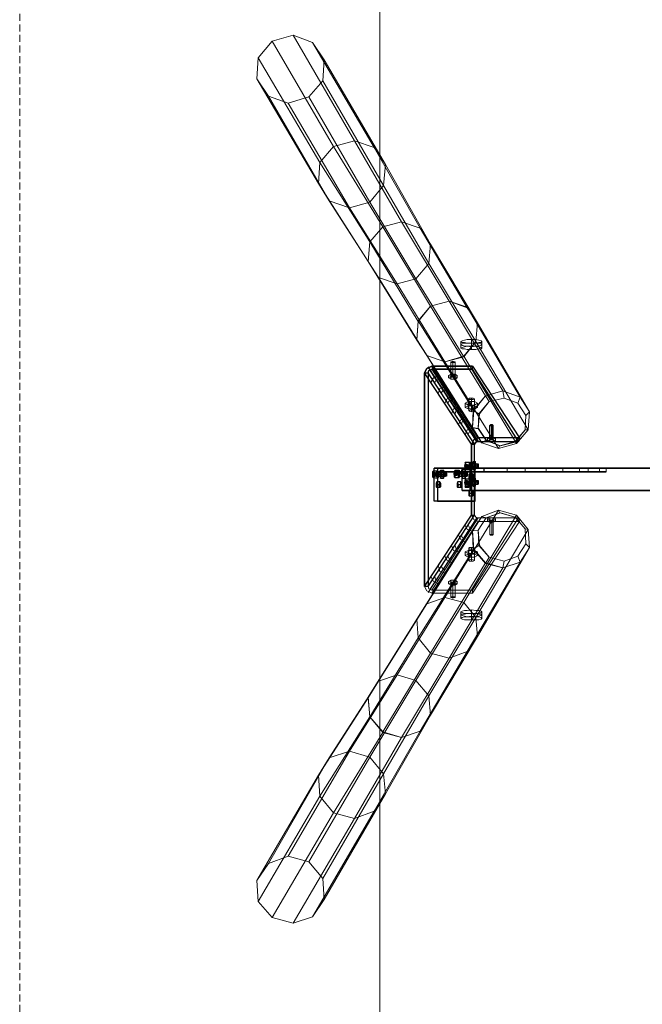
# Model space of a CAD drawing. Units: millimetres. Extents: x 3945 to 8441, y 1473 to 12777.
# Drawn here: x 3945 to 5069, y 4299 to 6078 of the extents above; entities that cross this region are included whole.
import ezdxf

# ---------------------------------------------------------------- set-up
doc = ezdxf.new("R2010")
doc.units = ezdxf.units.MM
doc.linetypes.add('DASHED', pattern=[19.05, 12.7, -6.35])
doc.layers.add('LCPT_BOOM', color=253, linetype='Continuous')
for name, color, linetype, lineweight in [('område', 7, 'Continuous', 5), ('overligger', 253, 'Continuous', 9), ('robinia', 32, 'Continuous', 9)]:
    doc.layers.add(name, color=color, linetype=linetype, lineweight=lineweight)

msp = doc.modelspace()

# ---------------------------------------------------------------- linework, layer by layer
at = {"layer": 'LCPT_BOOM', "flags": 128}
for points in [[(4760.6, 5310.9), (4675.8, 5440.1), (4679.7, 5448), (4688.8, 5451.9), (4772.4, 5322.6), (4764.6, 5318.7), (4760.6, 5310.9), (4675.8, 5440.1)], [(4767.2, 5321.3), (4682.3, 5450.6)], [(4769.8, 5316.1), (4684.9, 5445.3)], [(4765.9, 5310.9), (4682.3, 5440.1)], [(4687.5, 5423.2), (4691.5, 5431), (4700.6, 5434.9)], [(4793.3, 5321.3), (4793.3, 5344.8)], [(4797.2, 5322.6), (4797.2, 5346.1)], [(4797.2, 5320), (4797.2, 5344.8)], [(4799.8, 5321.3), (4799.8, 5344.8)], [(4767.2, 5267.8), (4699.3, 5267.8), (4692.8, 5267.8), (4760.6, 5267.8), (4760.6, 5207.8), (4692.8, 5207.8), (4692.8, 5267.8)], [(4699.3, 5267.8), (4699.3, 5207.8), (4692.8, 5207.8)], [(4699.3, 5267.8), (4699.3, 5261.3)], [(4758, 5227.3), (4758, 5267.8), (4743.7, 5267.8), (7641.8, 5267.8), (7627.4, 5267.8), (4758, 5267.8)], [(4743.7, 5227.3), (4743.7, 5267.8)], [(4747.6, 5271.7), (4755.4, 5271.7)], [(4748.9, 5278.3), (4756.7, 5278.3)], [(4748.9, 5269.1), (4752.8, 5269.1), (4752.8, 5270.4), (4752.8, 5273), (4752.8, 5274.3), (4754.1, 5273), (4754.1, 5270.4), (4752.8, 5269.1)], [(4748.9, 5274.3), (4752.8, 5274.3)], [(4748.9, 5273), (4752.8, 5273)], [(4748.9, 5270.4), (4752.8, 5270.4)], [(4750.2, 5273), (4754.1, 5273)], [(4750.2, 5271.7), (4758, 5271.7)], [(4750.2, 5270.4), (4754.1, 5270.4)], [(4756.7, 5275.6), (4772.4, 5275.6)], [(4756.7, 5271.7), (4771.1, 5271.7)], [(4756.7, 5269.1), (4772.4, 5269.1)], [(4758, 5271.7), (4772.4, 5271.7)], [(4767.2, 5207.8), (4767.2, 5267.8), (4760.6, 5267.8)], [(4767.2, 5269.1), (4761.9, 5269.1), (4763.3, 5265.2), (4764.6, 5269.1), (4768.5, 5269.1), (4768.5, 5275.6), (4767.2, 5279.6), (4767.2, 5275.6), (4767.2, 5269.1), (4767.2, 5265.2), (4768.5, 5269.1)], [(4761.9, 5269.1), (4761.9, 5275.6), (4763.3, 5279.6), (4764.6, 5275.6), (4764.6, 5269.1)], [(4761.9, 5275.6), (4767.2, 5275.6)], [(4763.3, 5279.6), (4767.2, 5279.6)], [(4764.6, 5275.6), (4768.5, 5275.6)], [(4782.8, 5267.8), (4782.8, 5261.3)], [(4690.1, 5256.1), (4698, 5256.1)], [(4691.5, 5262.6), (4699.3, 5262.6)], [(4691.5, 5253.4), (4695.4, 5253.4), (4695.4, 5254.8), (4695.4, 5258.7), (4695.4, 5260), (4695.4, 5258.7), (4695.4, 5254.8), (4695.4, 5253.4)], [(4691.5, 5260), (4695.4, 5260)], [(4691.5, 5254.8), (4695.4, 5254.8), (4691.5, 5256.1)], [(4691.5, 5250.8), (4699.3, 5249.5)], [(4692.8, 5257.4), (4700.6, 5257.4)], [(4698, 5256.1), (4713.6, 5256.1)], [(4699.3, 5260), (4713.6, 5260)], [(4699.3, 5257.4), (4715, 5256.1)], [(4699.3, 5253.4), (4713.6, 5253.4)], [(4708.4, 5252.1), (4704.5, 5252.1), (4704.5, 5249.5), (4705.8, 5253.4), (4711, 5253.4), (4711, 5261.3), (4709.7, 5263.9), (4708.4, 5260), (4708.4, 5252.1), (4709.7, 5249.5), (4711, 5253.4)], [(4704.5, 5263.9), (4709.7, 5263.9)], [(4704.5, 5252.1), (4704.5, 5260), (4704.5, 5263.9), (4705.8, 5261.3), (4705.8, 5253.4)], [(4704.5, 5260), (4708.4, 5260)], [(4704.5, 5249.5), (4709.7, 5249.5)], [(4705.8, 5261.3), (4711, 5261.3)], [(4729.3, 5258.7), (4733.2, 5258.7)], [(4729.3, 5257.4), (4737.1, 5257.4)], [(4729.3, 5256.1), (4733.2, 5256.1)], [(4730.6, 5263.9), (4738.4, 5263.9)], [(4730.6, 5254.8), (4734.5, 5254.8), (4733.2, 5256.1), (4733.2, 5258.7), (4734.5, 5260), (4734.5, 5258.7), (4734.5, 5256.1), (4734.5, 5254.8)], [(4730.6, 5260), (4734.5, 5260)], [(4730.6, 5258.7), (4734.5, 5258.7)], [(4730.6, 5257.4), (4738.4, 5257.4)], [(4730.6, 5256.1), (4734.5, 5256.1)], [(4730.6, 5250.8), (4738.4, 5250.8)], [(4737.1, 5257.4), (4751.5, 5257.4)], [(4738.4, 5260), (4752.8, 5260)], [(4738.4, 5257.4), (4752.8, 5257.4)], [(4738.4, 5253.4), (4752.8, 5253.4)], [(4747.6, 5253.4), (4742.4, 5253.4), (4743.7, 5249.5), (4745, 5253.4), (4750.2, 5253.4), (4750.2, 5261.3), (4748.9, 5265.2), (4747.6, 5261.3), (4747.6, 5253.4), (4748.9, 5249.5), (4750.2, 5253.4)], [(4742.4, 5253.4), (4742.4, 5261.3), (4743.7, 5265.2), (4745, 5261.3), (4745, 5253.4)], [(4742.4, 5261.3), (4747.6, 5261.3)], [(4743.7, 5265.2), (4748.9, 5265.2)], [(4743.7, 5249.5), (4748.9, 5249.5)], [(4745, 5261.3), (4750.2, 5261.3)], [(4748.9, 5265.2), (4756.7, 5265.2)], [(4748.9, 5248.2), (4756.7, 5248.2)], [(4761.9, 5252.1), (4755.4, 5252.1)], [(4761.9, 5257.4), (4756.7, 5257.4)], [(4763.3, 5252.1), (4756.7, 5252.1)], [(4767.2, 5239.1), (4761.9, 5239.1), (4763.3, 5235.2), (4764.6, 5239.1), (4768.5, 5239.1), (4768.5, 5245.6), (4767.2, 5249.5), (4767.2, 5245.6), (4767.2, 5239.1), (4767.2, 5235.2), (4768.5, 5239.1)], [(4761.9, 5239.1), (4761.9, 5245.6), (4763.3, 5249.5), (4764.6, 5245.6), (4764.6, 5239.1)], [(4763.3, 5265.2), (4767.2, 5265.2)], [(4763.3, 5249.5), (4767.2, 5249.5)], [(4701.9, 5237.8), (4696.7, 5237.8)], [(4703.2, 5243), (4698, 5243)], [(4704.5, 5237.8), (4698, 5237.8)], [(4703.2, 5232.6), (4698, 5232.6)], [(4741.1, 5237.8), (4734.5, 5237.8)], [(4741.1, 5243), (4735.8, 5243)], [(4741.1, 5232.6), (4735.8, 5232.6)], [(4742.4, 5237.8), (4737.1, 5237.8)], [(4747.6, 5241.7), (4755.4, 5241.7)], [(4748.9, 5239.1), (4752.8, 5239.1), (4752.8, 5240.4), (4752.8, 5243), (4752.8, 5245.6), (4754.1, 5243), (4754.1, 5240.4), (4752.8, 5239.1)], [(4748.9, 5245.6), (4752.8, 5245.6)], [(4755.4, 5243), (4748.9, 5243)], [(4748.9, 5243), (4752.8, 5243)], [(4748.9, 5240.4), (4752.8, 5240.4)], [(4754.1, 5237.8), (4748.9, 5237.8)], [(4748.9, 5235.2), (4756.7, 5235.2)], [(4755.4, 5232.6), (4748.9, 5232.6)], [(4750.2, 5243), (4754.1, 5243)], [(4750.2, 5241.7), (4758, 5241.7)], [(4750.2, 5240.4), (4754.1, 5240.4)], [(4756.7, 5237.8), (4750.2, 5237.8)], [(4761.9, 5246.9), (4756.7, 5246.9)], [(4756.7, 5245.6), (4772.4, 5245.6)], [(4756.7, 5243), (4771.1, 5243)], [(4756.7, 5239.1), (4772.4, 5239.1)], [(4758, 5243), (4772.4, 5243)], [(4761.9, 5245.6), (4767.2, 5245.6)], [(4763.3, 5235.2), (4767.2, 5235.2)], [(4764.6, 5245.6), (4768.5, 5245.6)], [(4761.9, 5222.1), (4755.4, 5222.1)], [(4761.9, 5227.3), (4756.7, 5227.3)], [(4763.3, 5222.1), (4756.7, 5222.1)], [(4761.9, 5216.9), (4756.7, 5216.9)], [(4699.3, 5207.8), (4767.2, 5207.8), (4760.6, 5207.8)]]:
    msp.add_lwpolyline(points, dxfattribs=at)
for points in [[(4688.8, 5451.9), (4679.7, 5448), (4675.8, 5440.1), (4682.3, 5440.1), (4683.6, 5444), (4688.8, 5446.7), (4761.9, 5446.7), (4761.9, 5451.9)], [(4688.8, 5446.7), (4772.4, 5316.1), (4768.5, 5314.8), (4765.9, 5310.9), (4682.3, 5440.1), (4683.6, 5444)], [(4846.8, 5322.6), (4772.4, 5322.6), (4688.8, 5451.9), (4761.9, 5451.9)], [(4772.4, 5316.1), (4845.5, 5316.1), (4761.9, 5446.7), (4688.8, 5446.7)], [(4761.9, 5451.9), (4846.8, 5322.6), (4845.5, 5316.1), (4761.9, 5446.7), (4761.9, 5451.9)], [(4682.3, 5440.1), (4682.3, 5053.7), (4675.8, 5053.7), (4675.8, 5440.1), (4682.3, 5440.1)], [(4675.8, 5053.7), (4760.6, 5183), (4760.6, 5310.9), (4675.8, 5440.1), (4675.8, 5053.7)], [(4682.3, 5053.7), (4765.9, 5183), (4765.9, 5310.9), (4682.3, 5440.1)], [(4786.8, 5317.4), (4778.9, 5313.5), (4761.9, 5340.9), (4772.4, 5339.6)], [(4793.3, 5344.8), (4794.6, 5344.8), (4797.2, 5344.8), (4798.5, 5344.8), (4799.8, 5344.8), (4798.5, 5346.1), (4797.2, 5346.1), (4794.6, 5346.1), (4793.3, 5344.8)], [(4760.6, 5310.9), (4765.9, 5310.9), (4768.5, 5314.8), (4772.4, 5316.1), (4845.5, 5316.1), (4846.8, 5322.6), (4772.4, 5322.6), (4764.6, 5318.7)], [(4765.9, 5183), (4765.9, 5310.9), (4760.6, 5310.9), (4760.6, 5183), (4765.9, 5183)], [(4743.7, 5261.3), (4743.7, 5267.8), (4743.7, 5261.3), (5003.5, 5261.3), (4991.7, 5261.3), (4970.8, 5261.3), (4955.2, 5261.3), (4925.1, 5261.3), (4895.1, 5261.3), (4857.2, 5261.3), (4824.6, 5261.3), (4782.8, 5261.3), (4743.7, 5261.3), (4699.3, 5261.3)], [(4699.3, 5267.8), (4743.7, 5267.8), (5003.5, 5267.8), (4991.7, 5267.8), (4970.8, 5267.8), (4955.2, 5267.8), (4925.1, 5267.8), (4895.1, 5267.8), (4857.2, 5267.8), (4824.6, 5267.8), (4782.8, 5267.8), (4743.7, 5267.8), (4699.3, 5267.8)], [(4748.9, 5265.2), (4750.2, 5267.8), (4750.2, 5271.7), (4750.2, 5276.9), (4748.9, 5278.3), (4748.9, 5276.9), (4747.6, 5271.7), (4748.9, 5267.8), (4748.9, 5265.2)], [(4748.9, 5269.1), (4748.9, 5270.4), (4748.9, 5273), (4748.9, 5274.3), (4750.2, 5273), (4750.2, 5270.4), (4748.9, 5269.1)], [(4756.7, 5278.3), (4758, 5276.9), (4758, 5271.7), (4758, 5267.8), (4756.7, 5265.2), (4756.7, 5267.8), (4755.4, 5271.7), (4756.7, 5276.9), (4756.7, 5278.3)], [(4756.7, 5275.6), (4758, 5274.3), (4758, 5271.7), (4758, 5270.4), (4756.7, 5269.1), (4756.7, 5270.4), (4756.7, 5271.7), (4756.7, 5274.3), (4756.7, 5275.6)], [(4772.4, 5275.6), (4772.4, 5274.3), (4772.4, 5271.7), (4772.4, 5270.4), (4772.4, 5269.1), (4771.1, 5270.4), (4771.1, 5271.7), (4771.1, 5274.3), (4772.4, 5275.6)], [(4691.5, 5250.8), (4691.5, 5252.1), (4692.8, 5256.1), (4692.8, 5261.3), (4691.5, 5262.6), (4690.1, 5261.3), (4690.1, 5256.1), (4690.1, 5252.1), (4691.5, 5250.8)], [(4691.5, 5253.4), (4691.5, 5254.8), (4691.5, 5258.7), (4691.5, 5260), (4691.5, 5258.7), (4691.5, 5256.1), (4691.5, 5253.4)], [(4695.4, 5258.7), (4691.5, 5258.7)], [(4699.3, 5262.6), (4700.6, 5261.3), (4700.6, 5256.1), (4700.6, 5252.1), (4699.3, 5249.5), (4698, 5252.1), (4698, 5256.1), (4698, 5261.3), (4699.3, 5262.6)], [(4699.3, 5260), (4699.3, 5258.7), (4699.3, 5256.1), (4699.3, 5254.8), (4699.3, 5253.4), (4699.3, 5254.8), (4698, 5256.1), (4699.3, 5258.7), (4699.3, 5260)], [(4713.6, 5260), (4715, 5258.7), (4715, 5256.1), (4715, 5253.4), (4713.6, 5253.4), (4713.6, 5256.1), (4713.6, 5258.7), (4713.6, 5260)], [(4730.6, 5250.8), (4730.6, 5252.1), (4730.6, 5257.4), (4730.6, 5261.3), (4730.6, 5263.9), (4729.3, 5261.3), (4729.3, 5257.4), (4729.3, 5252.1), (4730.6, 5250.8)], [(4730.6, 5254.8), (4729.3, 5256.1), (4729.3, 5258.7), (4730.6, 5260), (4730.6, 5258.7), (4730.6, 5256.1), (4730.6, 5254.8)], [(4738.4, 5263.9), (4738.4, 5261.3), (4738.4, 5257.4), (4738.4, 5252.1), (4738.4, 5250.8), (4737.1, 5252.1), (4737.1, 5257.4), (4737.1, 5261.3), (4738.4, 5263.9)], [(4738.4, 5260), (4738.4, 5257.4), (4738.4, 5254.8), (4738.4, 5253.4), (4737.1, 5254.8), (4737.1, 5257.4), (4737.1, 5260), (4738.4, 5260)], [(4748.9, 5235.2), (4750.2, 5237.8), (4750.2, 5241.7), (4750.2, 5246.9), (4748.9, 5248.2), (4748.9, 5246.9), (4747.6, 5241.7), (4748.9, 5237.8), (4748.9, 5235.2)], [(4752.8, 5260), (4752.8, 5257.4), (4752.8, 5254.8), (4752.8, 5253.4), (4752.8, 5254.8), (4751.5, 5257.4), (4752.8, 5260)], [(4756.7, 5246.9), (4756.7, 5248.2), (4756.7, 5252.1), (4756.7, 5256.1), (4756.7, 5257.4), (4755.4, 5256.1), (4755.4, 5252.1), (4755.4, 5248.2), (4756.7, 5246.9)], [(4756.7, 5248.2), (4758, 5246.9), (4758, 5241.7), (4758, 5237.8), (4756.7, 5235.2), (4756.7, 5237.8), (4755.4, 5241.7), (4756.7, 5246.9), (4756.7, 5248.2)], [(4761.9, 5257.4), (4763.3, 5256.1), (4763.3, 5252.1), (4763.3, 5248.2), (4761.9, 5246.9), (4761.9, 5248.2), (4761.9, 5252.1), (4761.9, 5256.1), (4761.9, 5257.4)], [(4698, 5232.6), (4698, 5233.9), (4698, 5237.8), (4698, 5240.4), (4698, 5243), (4696.7, 5240.4), (4696.7, 5237.8), (4696.7, 5233.9), (4698, 5232.6)], [(4703.2, 5243), (4704.5, 5240.4), (4704.5, 5237.8), (4704.5, 5233.9), (4703.2, 5232.6), (4703.2, 5233.9), (4701.9, 5237.8), (4703.2, 5240.4), (4703.2, 5243)], [(4735.8, 5232.6), (4735.8, 5233.9), (4737.1, 5237.8), (4735.8, 5240.4), (4735.8, 5243), (4734.5, 5240.4), (4734.5, 5237.8), (4734.5, 5233.9), (4735.8, 5232.6)], [(4741.1, 5243), (4742.4, 5240.4), (4742.4, 5237.8), (4742.4, 5233.9), (4741.1, 5232.6), (4741.1, 5233.9), (4741.1, 5237.8), (4741.1, 5240.4), (4741.1, 5243)], [(4748.9, 5239.1), (4748.9, 5240.4), (4748.9, 5243), (4748.9, 5245.6), (4750.2, 5243), (4750.2, 5240.4), (4748.9, 5239.1)], [(4748.9, 5232.6), (4750.2, 5233.9), (4750.2, 5237.8), (4750.2, 5240.4), (4748.9, 5243), (4748.9, 5240.4), (4748.9, 5237.8), (4748.9, 5233.9), (4748.9, 5232.6)], [(4755.4, 5243), (4755.4, 5240.4), (4756.7, 5237.8), (4755.4, 5233.9), (4755.4, 5232.6), (4754.1, 5233.9), (4754.1, 5237.8), (4754.1, 5240.4), (4755.4, 5243)], [(4756.7, 5245.6), (4758, 5244.3), (4758, 5243), (4758, 5240.4), (4756.7, 5239.1), (4756.7, 5240.4), (4756.7, 5243), (4756.7, 5244.3), (4756.7, 5245.6)], [(4772.4, 5245.6), (4772.4, 5244.3), (4772.4, 5243), (4772.4, 5240.4), (4772.4, 5239.1), (4771.1, 5240.4), (4771.1, 5243), (4771.1, 5244.3), (4772.4, 5245.6)], [(7627.4, 5227.3), (4758, 5227.3), (4743.7, 5227.3), (7641.8, 5227.3), (7627.4, 5227.3)], [(4756.7, 5216.9), (4756.7, 5218.2), (4756.7, 5222.1), (4756.7, 5226), (4756.7, 5227.3), (4755.4, 5226), (4755.4, 5222.1), (4755.4, 5218.2), (4756.7, 5216.9)], [(4761.9, 5227.3), (4763.3, 5226), (4763.3, 5222.1), (4763.3, 5218.2), (4761.9, 5216.9), (4761.9, 5218.2), (4761.9, 5222.1), (4761.9, 5226), (4761.9, 5227.3)]]:
    msp.add_lwpolyline(points, close=True, dxfattribs=at)
at = {"layer": 'område', "linetype": 'DASHED'}
msp.add_lwpolyline([(8440.7, 1472.8), (8440.7, 9022.3), (3944.7, 9022.3), (3944.7, 1472.8), (8440.7, 1472.8)], close=True, dxfattribs=at)
at = {"layer": 'område'}
msp.add_lwpolyline([(7791.9, 9022.3), (4594.8, 9022.3), (4594.8, 1472.8), (7791.9, 1472.8), (7791.9, 9022.3)], close=True, dxfattribs=at)
at = {"layer": 'overligger', "flags": 128}
for points in [[(4925.1, 5267.8), (4925.1, 5261.3)], [(4955.2, 5267.8), (4955.2, 5261.3)], [(4970.8, 5267.8), (4970.8, 5261.3)], [(4991.7, 5267.8), (4991.7, 5261.3)], [(5003.5, 5267.8), (5003.5, 5261.3)]]:
    msp.add_lwpolyline(points, dxfattribs=at)
at = {"layer": 'robinia', "flags": 128}
for points in [[(4466.9, 5938.8), (4491.7, 5967.5), (4494.3, 6005.4), (4473.4, 6036.7), (4438.2, 6049.8), (4400.3, 6039.3), (4375.5, 6009.3), (4372.9, 5971.4), (4393.8, 5940.1), (4429.1, 5927.1), (4466.9, 5938.8)], [(4549.2, 5859.2), (4438.2, 6049.8), (4400.3, 6039.3), (4511.3, 5848.7)], [(4584.4, 5847.4), (4473.4, 6036.7), (4438.2, 6049.8), (4549.2, 5859.2)], [(4511.3, 5848.7), (4400.3, 6039.3), (4375.5, 6009.3), (4486.5, 5820)], [(4605.3, 5816.1), (4494.3, 6005.4), (4473.4, 6036.7), (4584.4, 5847.4)], [(4486.5, 5820), (4375.5, 6009.3), (4372.9, 5971.4), (4483.9, 5782.2)], [(4601.4, 5778.2), (4491.7, 5967.5), (4494.3, 6005.4), (4605.3, 5816.1)], [(4483.9, 5782.2), (4372.9, 5971.4), (4393.8, 5940.1), (4503.5, 5750.8)], [(4466.9, 5938.8), (4491.7, 5967.5), (4601.4, 5778.2), (4576.6, 5748.2), (4466.9, 5938.8)], [(4503.5, 5750.8), (4393.8, 5940.1), (4429.1, 5927.1), (4540, 5737.8)], [(4540, 5737.8), (4429.1, 5927.1), (4466.9, 5938.8), (4576.6, 5748.2)], [(4576.6, 5748.2), (4601.4, 5778.2), (4605.3, 5816.1), (4584.4, 5847.4), (4549.2, 5859.2), (4511.3, 5848.7), (4486.5, 5820), (4483.9, 5782.2), (4503.5, 5750.8), (4540, 5737.8), (4576.6, 5748.2), (4466.9, 5938.8)], [(4483.9, 5782.2), (4486.5, 5820), (4511.3, 5848.7), (4549.2, 5859.2), (4584.4, 5847.4), (4605.3, 5816.1), (4601.4, 5778.2), (4576.6, 5748.2), (4540, 5737.8), (4503.5, 5750.8), (4483.9, 5782.2)], [(4600.1, 5703.8), (4511.3, 5848.7), (4549.2, 5859.2), (4634, 5713)], [(4634, 5713), (4549.2, 5859.2), (4584.4, 5847.4), (4668, 5701.2)], [(4576.6, 5676.4), (4486.5, 5820), (4511.3, 5848.7), (4600.1, 5703.8)], [(4668, 5701.2), (4584.4, 5847.4), (4605.3, 5816.1), (4686.2, 5672.5)], [(4483.9, 5782.2), (4486.5, 5820), (4576.6, 5676.4), (4574, 5641.2), (4483.9, 5782.2)], [(4686.2, 5672.5), (4605.3, 5816.1), (4601.4, 5778.2), (4683.6, 5637.3)], [(4592.2, 5612.4), (4503.5, 5750.8), (4483.9, 5782.2), (4574, 5641.2)], [(4574, 5641.2), (4576.6, 5676.4), (4600.1, 5703.8), (4634, 5713), (4668, 5701.2), (4686.2, 5672.5), (4683.6, 5637.3), (4660.1, 5609.8), (4626.2, 5600.7), (4592.2, 5612.4), (4574, 5641.2), (4483.9, 5782.2)], [(4683.6, 5637.3), (4601.4, 5778.2), (4576.6, 5748.2), (4660.1, 5609.8)], [(4626.2, 5600.7), (4540, 5737.8), (4503.5, 5750.8), (4592.2, 5612.4)], [(4660.1, 5609.8), (4576.6, 5748.2), (4540, 5737.8), (4626.2, 5600.7)], [(4574, 5641.2), (4576.6, 5676.4), (4600.1, 5703.8), (4634, 5713), (4668, 5701.2), (4686.2, 5672.5), (4683.6, 5637.3), (4660.1, 5609.8), (4626.2, 5600.7), (4592.2, 5612.4), (4574, 5641.2)], [(4686.2, 5560.2), (4600.1, 5703.8), (4634, 5713), (4720.2, 5569.4)], [(4720.2, 5569.4), (4634, 5713), (4668, 5701.2), (4752.8, 5557.6)], [(4664, 5532.8), (4576.6, 5676.4), (4600.1, 5703.8), (4686.2, 5560.2)], [(4752.8, 5557.6), (4668, 5701.2), (4686.2, 5672.5), (4771.1, 5530.2)], [(4574, 5641.2), (4576.6, 5676.4), (4664, 5532.8), (4661.4, 5498.9), (4574, 5641.2)], [(4771.1, 5530.2), (4686.2, 5672.5), (4683.6, 5637.3), (4768.5, 5496.3)], [(4679.7, 5471.5), (4592.2, 5612.4), (4574, 5641.2), (4661.4, 5498.9)], [(4661.4, 5498.9), (4664, 5532.8), (4686.2, 5560.2), (4720.2, 5569.4), (4752.8, 5557.6), (4771.1, 5530.2), (4768.5, 5496.3), (4746.3, 5468.8), (4712.3, 5459.7), (4679.7, 5471.5), (4661.4, 5498.9), (4574, 5641.2)], [(4768.5, 5496.3), (4683.6, 5637.3), (4660.1, 5609.8), (4746.3, 5468.8)], [(4712.3, 5459.7), (4626.2, 5600.7), (4592.2, 5612.4), (4679.7, 5471.5)], [(4746.3, 5468.8), (4660.1, 5609.8), (4626.2, 5600.7), (4712.3, 5459.7)], [(4661.4, 5500.2), (4664, 5534.1), (4686.2, 5560.2), (4720.2, 5569.4), (4752.8, 5558.9), (4771.1, 5530.2), (4768.5, 5496.3), (4746.3, 5470.2), (4712.3, 5459.7), (4679.7, 5471.5), (4661.4, 5500.2)], [(4785.4, 5398.4), (4816.8, 5407.5), (4720.2, 5569.4), (4686.2, 5560.2)], [(4816.8, 5407.5), (4848.1, 5395.7), (4752.8, 5558.9), (4720.2, 5569.4)], [(4764.6, 5372.2), (4664, 5534.1), (4686.2, 5560.2), (4785.4, 5398.4)], [(4848.1, 5395.7), (4752.8, 5558.9), (4771.1, 5530.2), (4865.1, 5369.6)], [(4661.4, 5500.2), (4664, 5534.1), (4764.6, 5372.2), (4761.9, 5340.9), (4661.4, 5500.2)], [(4865.1, 5369.6), (4862.5, 5337), (4768.5, 5496.3), (4771.1, 5530.2)], [(4761.9, 5340.9), (4764.6, 5372.2), (4785.4, 5398.4), (4816.8, 5407.5), (4848.1, 5395.7), (4865.1, 5369.6), (4862.5, 5337), (4841.6, 5312.2), (4808.9, 5303.1), (4778.9, 5313.5), (4761.9, 5340.9), (4661.4, 5500.2)], [(4778.9, 5313.5), (4761.9, 5340.9), (4661.4, 5500.2), (4679.7, 5471.5)], [(4778.9, 5496.3), (4777.6, 5495), (4773.7, 5495), (4768.5, 5493.7), (4760.6, 5493.7), (4752.8, 5493.7), (4747.6, 5495), (4743.7, 5495), (4741.1, 5496.3), (4743.7, 5497.6), (4747.6, 5498.9), (4752.8, 5500.2), (4760.6, 5500.2), (4768.5, 5500.2), (4773.7, 5498.9), (4777.6, 5497.6), (4778.9, 5496.3)], [(4760.6, 5487.1), (4768.5, 5488.4), (4773.7, 5488.4), (4777.6, 5489.7), (4778.9, 5491), (4777.6, 5492.3), (4773.7, 5493.7), (4768.5, 5493.7), (4760.6, 5493.7), (4752.8, 5493.7), (4747.6, 5493.7), (4743.7, 5492.3), (4741.1, 5491), (4742.4, 5489.7), (4747.6, 5488.4), (4752.8, 5488.4)], [(4760.6, 5493.7), (4768.5, 5493.7), (4773.7, 5493.7), (4777.6, 5492.3), (4778.9, 5491), (4777.6, 5489.7), (4773.7, 5488.4), (4768.5, 5488.4), (4760.6, 5487.1), (4752.8, 5488.4), (4747.6, 5488.4), (4743.7, 5489.7), (4741.1, 5491), (4743.7, 5492.3), (4747.6, 5493.7), (4752.8, 5493.7)], [(4741.1, 5484.5), (4743.7, 5483.2), (4747.6, 5483.2), (4752.8, 5481.9), (4760.6, 5481.9), (4768.5, 5481.9), (4773.7, 5483.2), (4777.6, 5483.2), (4778.9, 5484.5), (4777.6, 5485.8), (4773.7, 5487.1), (4768.5, 5488.4), (4760.6, 5488.4), (4752.8, 5488.4), (4747.6, 5487.1), (4743.7, 5485.8), (4741.1, 5484.5)], [(4862.5, 5337), (4841.6, 5312.2), (4746.3, 5470.2), (4768.5, 5496.3)], [(4808.9, 5303.1), (4778.9, 5313.5), (4679.7, 5471.5), (4712.3, 5459.7)], [(4841.6, 5312.2), (4746.3, 5470.2), (4712.3, 5459.7), (4808.9, 5303.1)], [(4722.8, 5459.7), (4724.1, 5458.4), (4726.7, 5458.4), (4729.3, 5458.4), (4730.6, 5459.7), (4729.3, 5459.7), (4726.7, 5461), (4724.1, 5459.7), (4722.8, 5459.7)], [(4722.8, 5428.4), (4718.9, 5431), (4722.8, 5432.3), (4730.6, 5432.3), (4734.5, 5431), (4730.6, 5428.4), (4722.8, 5428.4)], [(4730.6, 5434.9), (4729.3, 5434.9), (4726.7, 5434.9), (4724.1, 5434.9), (4722.8, 5434.9), (4724.1, 5436.2), (4726.7, 5436.2), (4729.3, 5436.2), (4730.6, 5434.9)], [(4755.4, 5393.1), (4756.7, 5391.8), (4760.6, 5391.8), (4763.3, 5391.8), (4765.9, 5393.1), (4763.3, 5394.4), (4760.6, 5394.4), (4756.7, 5394.4), (4755.4, 5393.1)], [(4808.9, 5303.1), (4778.9, 5313.5), (4761.9, 5340.9), (4763.3, 5372.2), (4785.4, 5398.4), (4816.8, 5407.5), (4848.1, 5395.7), (4865.1, 5369.6), (4862.5, 5337), (4841.6, 5312.2), (4808.9, 5303.1)], [(4773.7, 5365.7), (4763.3, 5372.2), (4785.4, 5398.4), (4792, 5387.9)], [(4811.6, 5308.3), (4786.8, 5317.4), (4772.4, 5339.6), (4773.7, 5365.7), (4792, 5387.9), (4819.4, 5394.4), (4844.2, 5385.3), (4858.6, 5363.1), (4857.2, 5337), (4839, 5316.1), (4811.6, 5308.3), (4808.9, 5303.1)], [(4773.7, 5365.7), (4792, 5387.9), (4819.4, 5394.4), (4844.2, 5385.3), (4858.6, 5363.1), (4857.2, 5337), (4839, 5316.1), (4811.6, 5308.3), (4786.8, 5317.4), (4772.4, 5339.6), (4773.7, 5365.7)], [(4792, 5387.9), (4785.4, 5398.4), (4816.8, 5407.5), (4819.4, 5394.4)], [(4819.4, 5394.4), (4816.8, 5407.5), (4848.1, 5395.7), (4844.2, 5385.3)], [(4844.2, 5385.3), (4848.1, 5395.7), (4865.1, 5369.6), (4858.6, 5363.1)], [(4765.9, 5381.4), (4771.1, 5385.3), (4765.9, 5387.9), (4754.1, 5387.9), (4748.9, 5385.3), (4754.1, 5381.4), (4765.9, 5381.4)], [(4755.4, 5372.2), (4756.7, 5370.9), (4760.6, 5369.6), (4763.3, 5370.9), (4765.9, 5372.2), (4763.3, 5372.2), (4760.6, 5373.5), (4756.7, 5372.2), (4755.4, 5372.2)], [(4772.4, 5339.6), (4761.9, 5340.9), (4763.3, 5372.2), (4773.7, 5365.7)], [(4858.6, 5363.1), (4865.1, 5369.6), (4862.5, 5337), (4857.2, 5337)], [(4799.8, 5321.3), (4798.5, 5320), (4797.2, 5320), (4794.6, 5320), (4793.3, 5321.3), (4794.6, 5321.3), (4797.2, 5322.6), (4798.5, 5321.3), (4799.8, 5321.3)], [(4857.2, 5337), (4862.5, 5337), (4841.6, 5312.2), (4839, 5316.1)], [(4808.9, 5303.1), (4778.9, 5313.5), (4786.8, 5317.4), (4811.6, 5308.3), (4808.9, 5303.1)], [(4793.3, 5314.8), (4789.4, 5316.1), (4793.3, 5318.7), (4799.8, 5318.7), (4803.7, 5316.1), (4799.8, 5314.8), (4793.3, 5314.8)], [(4839, 5316.1), (4841.6, 5312.2), (4808.9, 5303.1), (4811.6, 5308.3)], [(4661.4, 4995), (4761.9, 5154.2), (4764.6, 5121.6), (4785.4, 5096.8), (4816.8, 5087.7), (4848.1, 5098.1), (4865.1, 5124.2), (4862.5, 5156.8), (4841.6, 5183), (4808.9, 5192.1), (4778.9, 5180.3), (4761.9, 5154.2)], [(4778.9, 5180.3), (4761.9, 5154.2), (4661.4, 4995), (4679.7, 5022.4)], [(4808.9, 5192.1), (4778.9, 5180.3), (4679.7, 5022.4), (4712.3, 5034.1)], [(4772.4, 5177.7), (4688.8, 5047.2), (4683.6, 5049.8), (4682.3, 5053.7), (4765.9, 5183), (4768.5, 5179)], [(4688.8, 5047.2), (4761.9, 5047.2), (4845.5, 5177.7), (4772.4, 5177.7)], [(4841.6, 5183), (4808.9, 5192.1), (4712.3, 5034.1), (4746.3, 5025)], [(4862.5, 5156.8), (4841.6, 5183), (4746.3, 5025), (4768.5, 4997.6)], [(4772.4, 5171.2), (4764.6, 5175.1), (4760.6, 5183), (4765.9, 5183), (4768.5, 5179), (4772.4, 5177.7), (4845.5, 5177.7), (4846.8, 5171.2)], [(4808.9, 5192.1), (4778.9, 5180.3), (4761.9, 5154.2), (4763.3, 5121.6), (4785.4, 5095.5), (4816.8, 5087.7), (4848.1, 5098.1), (4865.1, 5124.2), (4862.5, 5156.8), (4841.6, 5183), (4808.9, 5192.1)], [(4786.8, 5177.7), (4778.9, 5180.3), (4761.9, 5154.2), (4772.4, 5155.5)], [(4846.8, 5171.2), (4761.9, 5042), (4761.9, 5047.2), (4845.5, 5177.7), (4846.8, 5171.2)], [(4811.6, 5186.9), (4786.8, 5177.7), (4772.4, 5155.5), (4773.7, 5128.1), (4792, 5107.2), (4819.4, 5099.4), (4844.2, 5108.5), (4858.6, 5130.7), (4857.2, 5158.1), (4839, 5179), (4811.6, 5186.9), (4808.9, 5192.1)], [(4773.7, 5128.1), (4792, 5107.2), (4819.4, 5099.4), (4844.2, 5108.5), (4858.6, 5130.7), (4857.2, 5158.1), (4839, 5179), (4811.6, 5186.9), (4786.8, 5177.7), (4772.4, 5155.5), (4773.7, 5128.1)], [(4808.9, 5192.1), (4778.9, 5180.3), (4786.8, 5177.7), (4811.6, 5186.9), (4808.9, 5192.1)], [(4839, 5179), (4841.6, 5183), (4808.9, 5192.1), (4811.6, 5186.9)], [(4857.2, 5158.1), (4862.5, 5156.8), (4841.6, 5183), (4839, 5179)], [(4772.4, 5171.2), (4846.8, 5171.2), (4761.9, 5042), (4688.8, 5042)], [(4799.8, 5171.2), (4798.5, 5172.5), (4797.2, 5172.5), (4794.6, 5172.5), (4793.3, 5171.2), (4794.6, 5171.2), (4797.2, 5169.9), (4798.5, 5171.2), (4799.8, 5171.2)], [(4661.4, 4995), (4664, 4961), (4764.6, 5121.6), (4761.9, 5154.2), (4661.4, 4995)], [(4772.4, 5155.5), (4761.9, 5154.2), (4763.3, 5121.6), (4773.7, 5128.1)], [(4865.1, 5124.2), (4862.5, 5156.8), (4768.5, 4997.6), (4771.1, 4963.6)], [(4793.3, 5147.7), (4794.6, 5147.7), (4797.2, 5147.7), (4798.5, 5147.7), (4799.8, 5147.7), (4798.5, 5146.4), (4797.2, 5146.4), (4794.6, 5146.4), (4793.3, 5147.7)], [(4858.6, 5130.7), (4865.1, 5124.2), (4862.5, 5156.8), (4857.2, 5158.1)], [(4848.1, 5098.1), (4865.1, 5124.2), (4771.1, 4963.6), (4752.8, 4936.2)], [(4755.4, 5122.9), (4756.7, 5124.2), (4760.6, 5124.2), (4763.3, 5124.2), (4765.9, 5122.9), (4763.3, 5121.6), (4760.6, 5121.6), (4756.7, 5121.6), (4755.4, 5122.9)], [(4773.7, 5128.1), (4763.3, 5121.6), (4785.4, 5095.5), (4792, 5107.2)], [(4844.2, 5108.5), (4848.1, 5098.1), (4865.1, 5124.2), (4858.6, 5130.7)], [(4764.6, 5121.6), (4664, 4961), (4686.2, 4933.6), (4785.4, 5096.8)], [(4792, 5107.2), (4785.4, 5095.5), (4816.8, 5087.7), (4819.4, 5099.4)], [(4819.4, 5099.4), (4816.8, 5087.7), (4848.1, 5098.1), (4844.2, 5108.5)], [(4785.4, 5096.8), (4686.2, 4933.6), (4720.2, 4924.5), (4816.8, 5087.7)], [(4816.8, 5087.7), (4848.1, 5098.1), (4752.8, 4936.2), (4720.2, 4924.5)], [(4755.4, 5100.7), (4756.7, 5102), (4760.6, 5103.3), (4763.3, 5102), (4765.9, 5100.7), (4763.3, 5099.4), (4760.6, 5099.4), (4756.7, 5099.4), (4755.4, 5100.7)], [(4688.8, 5042), (4679.7, 5045.9), (4675.8, 5053.7), (4682.3, 5053.7), (4683.6, 5049.8), (4688.8, 5047.2), (4761.9, 5047.2), (4761.9, 5042)], [(4730.6, 5058.9), (4729.3, 5058.9), (4726.7, 5058.9), (4724.1, 5058.9), (4722.8, 5058.9), (4724.1, 5057.6), (4726.7, 5057.6), (4729.3, 5057.6), (4730.6, 5058.9)], [(4722.8, 5034.1), (4724.1, 5035.4), (4726.7, 5035.4), (4729.3, 5035.4), (4730.6, 5034.1), (4729.3, 5034.1), (4726.7, 5032.8), (4724.1, 5034.1), (4722.8, 5034.1)], [(4661.4, 4995), (4664, 4961), (4686.2, 4933.6), (4720.2, 4924.5), (4752.8, 4936.2), (4771.1, 4963.6), (4768.5, 4997.6), (4746.3, 5025), (4712.3, 5034.1), (4679.7, 5022.4), (4661.4, 4995), (4574, 4854)], [(4679.7, 5022.4), (4592.2, 4882.7), (4574, 4854), (4661.4, 4995)], [(4712.3, 5034.1), (4626.2, 4894.4), (4592.2, 4882.7), (4679.7, 5022.4)], [(4746.3, 5025), (4660.1, 4884), (4626.2, 4894.4), (4712.3, 5034.1)], [(4768.5, 4997.6), (4683.6, 4856.6), (4660.1, 4884), (4746.3, 5025)], [(4661.4, 4995), (4664, 4961), (4686.2, 4933.6), (4720.2, 4924.5), (4752.8, 4936.2), (4771.1, 4963.6), (4768.5, 4997.6), (4746.3, 5025), (4712.3, 5034.1), (4679.7, 5022.4), (4661.4, 4995)], [(4741.1, 5008), (4743.7, 5009.3), (4747.6, 5010.6), (4752.8, 5010.6), (4760.6, 5011.9), (4768.5, 5010.6), (4773.7, 5010.6), (4777.6, 5009.3), (4778.9, 5008), (4777.6, 5006.7), (4773.7, 5005.4), (4768.5, 5005.4), (4760.6, 5005.4), (4752.8, 5005.4), (4747.6, 5005.4), (4743.7, 5006.7), (4741.1, 5008)], [(4760.6, 5005.4), (4768.5, 5005.4), (4773.7, 5004.1), (4777.6, 5004.1), (4778.9, 5002.8), (4777.6, 5001.5), (4773.7, 5000.2), (4768.5, 4998.9), (4760.6, 4998.9), (4752.8, 4998.9), (4747.6, 5000.2), (4743.7, 5001.5), (4741.1, 5002.8), (4742.4, 5004.1), (4747.6, 5004.1), (4752.8, 5005.4)], [(4760.6, 4998.9), (4752.8, 4998.9), (4747.6, 5000.2), (4743.7, 5001.5), (4741.1, 5002.8), (4743.7, 5004.1), (4747.6, 5004.1), (4752.8, 5005.4), (4760.6, 5005.4), (4768.5, 5005.4), (4773.7, 5004.1), (4777.6, 5004.1), (4778.9, 5002.8), (4777.6, 5001.5), (4773.7, 5000.2), (4768.5, 4998.9)], [(4778.9, 4996.3), (4777.6, 4997.6), (4773.7, 4998.9), (4768.5, 4998.9), (4760.6, 5000.2), (4752.8, 4998.9), (4747.6, 4998.9), (4743.7, 4997.6), (4741.1, 4996.3), (4743.7, 4995), (4747.6, 4993.7), (4752.8, 4993.7), (4760.6, 4993.7), (4768.5, 4993.7), (4773.7, 4993.7), (4777.6, 4995), (4778.9, 4996.3)], [(4574, 4854), (4576.6, 4818.7), (4664, 4961), (4661.4, 4995), (4574, 4854)], [(4771.1, 4963.6), (4686.2, 4821.3), (4683.6, 4856.6), (4768.5, 4997.6)], [(4752.8, 4936.2), (4668, 4792.6), (4686.2, 4821.3), (4771.1, 4963.6)], [(4664, 4961), (4576.6, 4818.7), (4600.1, 4791.3), (4686.2, 4933.6)], [(4686.2, 4933.6), (4600.1, 4791.3), (4634, 4780.9), (4720.2, 4924.5)], [(4720.2, 4924.5), (4634, 4780.9), (4668, 4792.6), (4752.8, 4936.2)], [(4574, 4852.7), (4576.6, 4818.7), (4600.1, 4790), (4634, 4780.9), (4668, 4792.6), (4686.2, 4821.3), (4683.6, 4856.6), (4660.1, 4884), (4626.2, 4894.4), (4592.2, 4882.7), (4574, 4852.7), (4483.9, 4713)], [(4626.2, 4894.4), (4540, 4756.1), (4503.5, 4744.3), (4592.2, 4882.7)], [(4660.1, 4884), (4576.6, 4745.6), (4540, 4756.1), (4626.2, 4894.4)], [(4574, 4854), (4576.6, 4818.7), (4600.1, 4791.3), (4634, 4780.9), (4668, 4792.6), (4686.2, 4821.3), (4683.6, 4856.6), (4660.1, 4884), (4626.2, 4894.4), (4592.2, 4882.7), (4574, 4854)], [(4592.2, 4882.7), (4503.5, 4744.3), (4483.9, 4713), (4574, 4852.7)], [(4683.6, 4856.6), (4601.4, 4715.6), (4576.6, 4745.6), (4660.1, 4884)], [(4483.9, 4713), (4486.5, 4675.1), (4576.6, 4818.7), (4574, 4852.7), (4483.9, 4713)], [(4686.2, 4821.3), (4605.3, 4679), (4601.4, 4715.6), (4683.6, 4856.6)], [(4668, 4792.6), (4584.4, 4647.7), (4605.3, 4679), (4686.2, 4821.3)], [(4576.6, 4818.7), (4486.5, 4675.1), (4511.3, 4645.1), (4600.1, 4790)], [(4600.1, 4790), (4511.3, 4645.1), (4549.2, 4634.7), (4634, 4780.9)], [(4634, 4780.9), (4549.2, 4634.7), (4584.4, 4647.7), (4668, 4792.6)], [(4503.5, 4744.3), (4393.8, 4553.7), (4429.1, 4566.8), (4540, 4756.1)], [(4540, 4756.1), (4429.1, 4566.8), (4466.9, 4556.3), (4576.6, 4745.6)], [(4576.6, 4745.6), (4601.4, 4715.6), (4605.3, 4679), (4584.4, 4647.7), (4549.2, 4634.7), (4511.3, 4645.1), (4486.5, 4675.1), (4483.9, 4713), (4503.5, 4744.3), (4540, 4756.1), (4576.6, 4745.6), (4466.9, 4556.3)], [(4483.9, 4713), (4486.5, 4675.1), (4511.3, 4645.1), (4549.2, 4634.7), (4584.4, 4647.7), (4605.3, 4679), (4601.4, 4715.6), (4576.6, 4745.6), (4540, 4756.1), (4503.5, 4744.3), (4483.9, 4713)], [(4483.9, 4713), (4372.9, 4522.4), (4393.8, 4553.7), (4503.5, 4744.3)], [(4466.9, 4556.3), (4491.7, 4526.3), (4601.4, 4715.6), (4576.6, 4745.6), (4466.9, 4556.3)], [(4601.4, 4715.6), (4491.7, 4526.3), (4494.3, 4488.4), (4605.3, 4679)], [(4486.5, 4675.1), (4375.5, 4484.5), (4372.9, 4522.4), (4483.9, 4713)], [(4605.3, 4679), (4494.3, 4488.4), (4473.4, 4457.1), (4584.4, 4647.7)], [(4511.3, 4645.1), (4400.3, 4455.8), (4375.5, 4484.5), (4486.5, 4675.1)], [(4549.2, 4634.7), (4438.2, 4445.4), (4400.3, 4455.8), (4511.3, 4645.1)], [(4584.4, 4647.7), (4473.4, 4457.1), (4438.2, 4445.4), (4549.2, 4634.7)], [(4466.9, 4556.3), (4491.7, 4526.3), (4494.3, 4488.4), (4473.4, 4457.1), (4438.2, 4445.4), (4400.3, 4455.8), (4375.5, 4484.5), (4372.9, 4522.4), (4393.8, 4553.7), (4429.1, 4566.8), (4466.9, 4556.3)]]:
    msp.add_lwpolyline(points, close=True, dxfattribs=at)
for points in [[(4760.6, 5500.2), (4760.6, 5493.7)], [(4741.1, 5496.3), (4741.1, 5491), (4741.1, 5484.5)], [(4760.6, 5488.4), (4760.6, 5493.7), (4760.6, 5487.1), (4760.6, 5481.9)], [(4778.9, 5496.3), (4778.9, 5491), (4778.9, 5484.5)], [(4722.8, 5434.9), (4722.8, 5459.7)], [(4726.7, 5436.2), (4726.7, 5461)], [(4726.7, 5434.9), (4726.7, 5458.4)], [(4730.6, 5434.9), (4730.6, 5459.7)], [(4694.1, 5421.9), (4695.4, 5425.8), (4700.6, 5428.4)], [(4722.8, 5428.4), (4722.8, 5433.6), (4730.6, 5433.6), (4734.5, 5434.9), (4730.6, 5437.5), (4722.8, 5437.5), (4718.9, 5434.9), (4722.8, 5433.6)], [(4718.9, 5431), (4718.9, 5434.9)], [(4722.8, 5432.3), (4722.8, 5437.5)], [(4730.6, 5432.3), (4730.6, 5437.5)], [(4730.6, 5428.4), (4730.6, 5433.6)], [(4734.5, 5431), (4734.5, 5434.9)], [(4700.6, 5403.6), (4703.2, 5411.4), (4712.3, 5415.3)], [(4705.8, 5403.6), (4708.4, 5407.5), (4712.3, 5408.8)], [(4712.3, 5385.3), (4716.3, 5393.1), (4724.1, 5397)], [(4755.4, 5393.1), (4755.4, 5372.2)], [(4760.6, 5394.4), (4760.6, 5373.5)], [(4760.6, 5391.8), (4760.6, 5369.6)], [(4765.9, 5393.1), (4765.9, 5372.2)], [(4839, 5316.1), (4839, 5314.8), (4857.2, 5337), (4858.6, 5363.1), (4844.2, 5385.3), (4819.4, 5394.4), (4792, 5387.9), (4775, 5365.7), (4773.7, 5365.7)], [(4717.6, 5385.3), (4720.2, 5389.2), (4724.1, 5390.5)], [(4724.1, 5365.7), (4728, 5374.9), (4737.1, 5377.5)], [(4748.9, 5385.3), (4748.9, 5377.5)], [(4765.9, 5381.4), (4765.9, 5374.9), (4754.1, 5374.9), (4748.9, 5377.5), (4754.1, 5380.1), (4765.9, 5380.1), (4771.1, 5377.5), (4765.9, 5374.9)], [(4754.1, 5387.9), (4754.1, 5380.1)], [(4754.1, 5381.4), (4754.1, 5374.9)], [(4765.9, 5387.9), (4765.9, 5380.1)], [(4771.1, 5385.3), (4771.1, 5377.5)], [(4730.6, 5365.7), (4731.9, 5370.9), (4735.8, 5372.2)], [(4737.1, 5347.4), (4741.1, 5355.3), (4748.9, 5359.2)], [(4775, 5365.7), (4772.4, 5339.6), (4786.8, 5317.4), (4812.9, 5308.3)], [(4742.4, 5347.4), (4743.7, 5351.4), (4748.9, 5354)], [(4748.9, 5327.9), (4752.8, 5337), (4760.6, 5339.6)], [(4754.1, 5329.2), (4756.7, 5333.1), (4760.6, 5334.4)], [(4793.3, 5314.8), (4793.3, 5320), (4799.8, 5320), (4803.7, 5321.3), (4799.8, 5322.6), (4793.3, 5322.6), (4789.4, 5321.3), (4793.3, 5320)], [(4789.4, 5316.1), (4789.4, 5321.3)], [(4793.3, 5318.7), (4793.3, 5322.6)], [(4799.8, 5318.7), (4799.8, 5322.6)], [(4799.8, 5314.8), (4799.8, 5320)], [(4803.7, 5316.1), (4803.7, 5321.3)], [(4811.6, 5308.3), (4812.9, 5308.3), (4839, 5314.8)], [(4824.6, 5267.8), (4824.6, 5261.3)], [(4857.2, 5267.8), (4857.2, 5261.3)], [(4895.1, 5267.8), (4895.1, 5261.3)], [(4760.6, 5183), (4675.8, 5053.7), (4679.7, 5045.9), (4688.8, 5042), (4772.4, 5171.2), (4764.6, 5175.1), (4760.6, 5183), (4675.8, 5053.7)], [(4682.3, 5053.7), (4765.9, 5183)], [(4684.9, 5048.5), (4769.8, 5177.7)], [(4775, 5128.1), (4772.4, 5155.5), (4786.8, 5177.7), (4812.9, 5186.9)], [(4811.6, 5186.9), (4812.9, 5186.9), (4839, 5179), (4857.2, 5158.1), (4858.6, 5130.7), (4844.2, 5108.5), (4819.4, 5099.4), (4792, 5107.2), (4775, 5128.1), (4773.7, 5128.1)], [(4793.3, 5169.9), (4793.3, 5173.8), (4789.4, 5176.4), (4793.3, 5177.7), (4793.3, 5173.8), (4799.8, 5173.8), (4803.7, 5171.2), (4799.8, 5169.9), (4793.3, 5169.9), (4789.4, 5171.2), (4793.3, 5173.8), (4799.8, 5173.8), (4799.8, 5177.7), (4793.3, 5177.7)], [(4799.8, 5169.9), (4799.8, 5173.8), (4803.7, 5176.4), (4799.8, 5177.7)], [(4682.3, 5043.3), (4767.2, 5172.5)], [(4748.9, 5164.7), (4752.8, 5156.8), (4760.6, 5154.2)], [(4754.1, 5164.7), (4756.7, 5160.8), (4760.6, 5159.5)], [(4789.4, 5176.4), (4789.4, 5171.2)], [(4793.3, 5171.2), (4793.3, 5147.7)], [(4797.2, 5172.5), (4797.2, 5147.7)], [(4797.2, 5169.9), (4797.2, 5146.4)], [(4799.8, 5171.2), (4799.8, 5147.7)], [(4803.7, 5176.4), (4803.7, 5171.2)], [(4737.1, 5146.4), (4741.1, 5138.6), (4748.9, 5134.7)], [(4742.4, 5146.4), (4743.7, 5142.5), (4748.9, 5139.9)], [(4724.1, 5128.1), (4728, 5119), (4737.1, 5116.4)], [(4730.6, 5128.1), (4731.9, 5122.9), (4735.8, 5121.6)], [(4760.6, 5103.3), (4760.6, 5124.2)], [(4712.3, 5108.5), (4716.3, 5100.7), (4724.1, 5096.8)], [(4717.6, 5108.5), (4720.2, 5104.6), (4724.1, 5103.3)], [(4765.9, 5113.8), (4765.9, 5107.2), (4771.1, 5109.8), (4765.9, 5112.5), (4765.9, 5119), (4754.1, 5119), (4748.9, 5116.4), (4754.1, 5113.8), (4765.9, 5113.8), (4771.1, 5116.4), (4765.9, 5119)], [(4748.9, 5109.8), (4748.9, 5116.4)], [(4765.9, 5107.2), (4754.1, 5107.2), (4748.9, 5109.8), (4754.1, 5112.5), (4765.9, 5112.5)], [(4754.1, 5112.5), (4754.1, 5119)], [(4754.1, 5107.2), (4754.1, 5113.8)], [(4755.4, 5100.7), (4755.4, 5122.9)], [(4760.6, 5099.4), (4760.6, 5121.6)], [(4765.9, 5100.7), (4765.9, 5122.9)], [(4771.1, 5109.8), (4771.1, 5116.4)], [(4700.6, 5090.3), (4703.2, 5081.1), (4712.3, 5078.5)], [(4705.8, 5090.3), (4708.4, 5086.3), (4712.3, 5083.7)], [(4687.5, 5070.7), (4691.5, 5062.9), (4700.6, 5058.9)], [(4694.1, 5072), (4695.4, 5066.8), (4700.6, 5065.5)], [(4722.8, 5056.3), (4722.8, 5061.5), (4718.9, 5062.9), (4722.8, 5065.5), (4722.8, 5060.2), (4730.6, 5060.2), (4734.5, 5058.9), (4730.6, 5056.3), (4722.8, 5056.3), (4718.9, 5058.9), (4722.8, 5060.2)], [(4718.9, 5062.9), (4718.9, 5058.9)], [(4722.8, 5061.5), (4730.6, 5061.5), (4734.5, 5062.9), (4730.6, 5065.5), (4722.8, 5065.5)], [(4722.8, 5058.9), (4722.8, 5034.1)], [(4726.7, 5058.9), (4726.7, 5035.4)], [(4726.7, 5057.6), (4726.7, 5032.8)], [(4730.6, 5065.5), (4730.6, 5060.2)], [(4730.6, 5061.5), (4730.6, 5056.3)], [(4730.6, 5058.9), (4730.6, 5034.1)], [(4734.5, 5062.9), (4734.5, 5058.9)], [(4741.1, 4996.3), (4741.1, 5002.8), (4741.1, 5008)], [(4760.6, 4993.7), (4760.6, 4998.9), (4760.6, 5005.4), (4760.6, 5011.9)], [(4760.6, 5000.2), (4760.6, 5005.4)], [(4778.9, 4996.3), (4778.9, 5002.8), (4778.9, 5008)]]:
    msp.add_lwpolyline(points, dxfattribs=at)

doc.saveas('drawing.dxf')
